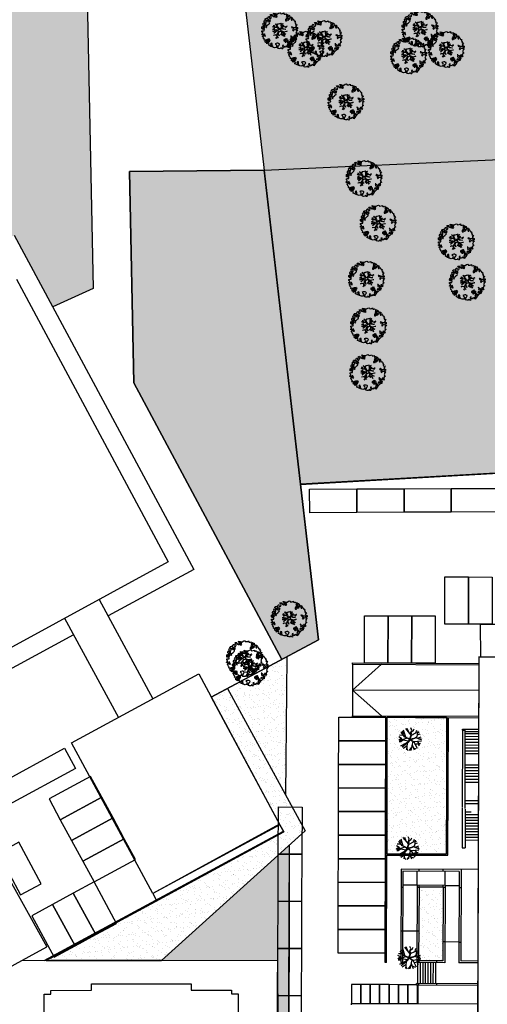
# Model space of a CAD drawing. Units: inches. Extents: x 281767 to 921357, y 25316 to 225119.
# Drawn here: x 883212 to 888168, y 152376 to 162814 of the extents above; entities that cross this region are included whole.
import ezdxf

# ---------------------------------------------------------------- set-up
doc = ezdxf.new("R2010")
doc.units = ezdxf.units.IN
doc.header["$MEASUREMENT"] = 0
for name, color, linetype in [('SDF_PARCHEGGI_CS', 252, 'Continuous'), ('SDF_PARCHEGGI_DIP', 252, 'Continuous'), ('SDF_PARCHEGGI_MOTO', 252, 'Continuous'), ('SDF_PARCHEGGI_RIS', 252, 'Continuous'), ('SDF_PLANIVOLUMETRICO', 252, 'Continuous'), ('SDF_VERDE', 252, 'Continuous'), ('SDF_VERDE_ALBERI', 252, 'Continuous')]:
    doc.layers.add(name, color=color, linetype=linetype)
pattern_1 = [(37.54648, (908622.24, 145542.1), (-3.27946, 97.88002), [0, -77.216, 0, -86.36, 0, -82.55]), (7.54648, (908622.24, 145542.1), (89.78833, 143.4379), [0, -41.656, 0, -69.596, 0, -26.67]), (327.54648, (908559.75, 145542.05), (158.19819, 0.41577), [0, -25.4, 0, -91.44, 0, -119.38]), (317.54648, (908559.75, 145542.05), (152.67507, 44.70973), [0, -12.7, 0, -59.944, 0, -68.58])]

# ---------------------------------------------------------------- blocks, each defined once
blk = doc.blocks.new('Simboli_Albero5')
at = {"linetype": 'Continuous'}
for points in [[(-1.16, 1.28), (-1.12, 1.35), (-0.99, 1.34), (-1.01, 1.29), (-1.04, 1.23), (-1.01, 1.16), (-0.95, 1.14), (-0.89, 1.14), (-0.84, 1.2), (-0.82, 1.27), (-0.81, 1.34), (-0.82, 1.4), (-0.87, 1.43), (-0.91, 1.46), (-0.93, 1.53), (-0.87, 1.54), (-0.77, 1.55), (-0.73, 1.51), (-0.72, 1.46), (-0.67, 1.37), (-0.6, 1.39), (-0.51, 1.43), (-0.49, 1.5), (-0.55, 1.58), (-0.58, 1.7), (-0.5, 1.67), (-0.4, 1.65), (-0.3, 1.63), (-0.17, 1.63), (-0.02, 1.71), (0.1, 1.74), (0.15, 1.71), (0.15, 1.66), (0.22, 1.64), (0.37, 1.66), (0.5, 1.72), (0.52, 1.63), (0.53, 1.6), (0.64, 1.59), (0.71, 1.62), (0.79, 1.53), (0.9, 1.54), (0.94, 1.51), (0.92, 1.45), (0.88, 1.45), (0.76, 1.42), (0.79, 1.38), (0.88, 1.33), (0.94, 1.31), (1.01, 1.31), (1.01, 1.37), (0.99, 1.42), (1.02, 1.47), (1.09, 1.46), (1.14, 1.33), (1.12, 1.26), (1.21, 1.2), (1.21, 1.21), (1.28, 1.27), (1.37, 1.26), (1.4, 1.19), (1.38, 1.12), (1.33, 1.12), (1.27, 1.14), (1.28, 1.05), (1.32, 0.97), (1.35, 0.97), (1.39, 0.97), (1.42, 1.08), (1.47, 1.1), (1.5, 1.05), (1.55, 0.99), (1.55, 0.92), (1.6, 0.89), (1.67, 0.87), (1.71, 0.85), (1.69, 0.77), (1.67, 0.73), (1.79, 0.67), (1.7, 0.59), (1.79, 0.48), (1.83, 0.53), (1.89, 0.42), (1.8, 0.34), (1.75, 0.35), (1.81, 0.26), (1.84, 0.2), (1.94, 0.19), (1.94, 0.05), (1.88, 0.04), (1.75, 0.13), (1.58, 0.13), (1.49, 0.19), (1.36, 0.24), (1.3, 0.23), (1.38, 0.12), (1.43, 0.14), (1.49, 0.09), (1.54, 0.04), (1.49, -0.02), (1.44, -0.12), (1.5, -0.17), (1.57, -0.14), (1.58, -0.07), (1.6, -0.06), (1.67, -0.04), (1.7, -0.02), (1.8, -0.06), (1.85, -0.05), (1.92, -0.07), (1.97, -0.13), (1.9, -0.19), (1.82, -0.2), (1.84, -0.29), (1.82, -0.35), (1.78, -0.43), (1.84, -0.47), (1.87, -0.49), (1.89, -0.59), (1.8, -0.59), (1.78, -0.66), (1.75, -0.8), (1.81, -0.86), (1.73, -0.97), (1.65, -0.95), (1.53, -0.97), (1.45, -0.86), (1.33, -0.81), (1.3, -0.74), (1.22, -0.73), (1.27, -0.79), (1.26, -0.94), (1.37, -0.97), (1.39, -1.01), (1.44, -1.03), (1.5, -1.07), (1.6, -1.07), (1.6, -1.11), (1.54, -1.21), (1.54, -1.34), (1.45, -1.32), (1.39, -1.38), (1.32, -1.43), (1.24, -1.5), (1.11, -1.47), (1.07, -1.42), (0.96, -1.32), (0.95, -1.21), (0.91, -1.12), (0.84, -1.24), (0.87, -1.32), (0.9, -1.44), (0.97, -1.48), (1.05, -1.51), (1.16, -1.53), (1.17, -1.59), (1.13, -1.63), (1.06, -1.72), (0.9, -1.94), (0.91, -1.75), (0.82, -1.8), (0.82, -1.88), (0.73, -1.8), (0.68, -1.89), (0.63, -1.92), (0.59, -1.82), (0.54, -1.96), (0.41, -1.83), (0.47, -1.71), (0.35, -1.74), (0.36, -1.82), (0.42, -1.88), (0.35, -2), (0.4, -2.08), (0.33, -2.07), (0.28, -2.07), (0.23, -1.94), (0.14, -2.06), (0, -2.07), (-0.12, -2.04), (-0.17, -1.99), (-0.11, -1.91), (-0.09, -1.85), (-0.09, -1.8), (-0.09, -1.77), (-0.02, -1.73), (0.01, -1.68), (0.04, -1.61), (0.03, -1.57), (-0.01, -1.55), (-0.1, -1.5), (-0.2, -1.5), (-0.31, -1.52), (-0.41, -1.56), (-0.36, -1.59), (-0.33, -1.63), (-0.27, -1.69), (-0.29, -1.77), (-0.26, -1.86), (-0.22, -1.89), (-0.23, -1.95), (-0.29, -1.94), (-0.36, -1.95), (-0.48, -1.97), (-0.58, -1.93), (-0.7, -1.89), (-0.68, -1.8), (-0.72, -1.74), (-0.72, -1.66), (-0.73, -1.62), (-0.73, -1.53), (-0.83, -1.5), (-0.9, -1.57), (-0.86, -1.66), (-0.8, -1.71), (-0.77, -1.81), (-0.77, -1.87), (-0.86, -1.83), (-0.99, -1.75), (-1.1, -1.71), (-1.1, -1.64), (-1.05, -1.58), (-1.1, -1.51), (-1.14, -1.48), (-1.22, -1.5), (-1.31, -1.56), (-1.31, -1.44), (-1.17, -1.38), (-1.09, -1.36), (-1, -1.29), (-1.06, -1.27), (-1.17, -1.33), (-1.23, -1.32), (-1.33, -1.34), (-1.4, -1.42), (-1.45, -1.42), (-1.45, -1.35), (-1.5, -1.29), (-1.44, -1.23), (-1.43, -1.22), (-1.28, -1.16), (-1.17, -1.16), (-1.03, -1.07), (-1.04, -1.04), (-1.16, -1.08), (-1.25, -1.09), (-1.35, -1.12), (-1.46, -1.16), (-1.53, -1.18), (-1.62, -1.14), (-1.56, -1.06), (-1.64, -0.98), (-1.68, -0.94), (-1.66, -0.83), (-1.74, -0.79), (-1.74, -0.72), (-1.7, -0.66), (-1.61, -0.66), (-1.52, -0.72), (-1.52, -0.75), (-1.43, -0.74), (-1.46, -0.66), (-1.5, -0.59), (-1.52, -0.53), (-1.53, -0.5), (-1.59, -0.52), (-1.65, -0.57), (-1.68, -0.58), (-1.83, -0.58), (-1.83, -0.54), (-1.81, -0.5), (-1.73, -0.46), (-1.72, -0.42), (-1.76, -0.33), (-1.82, -0.3), (-1.82, -0.19), (-1.71, -0.17), (-1.57, -0.17), (-1.56, -0.04), (-1.63, -0.02), (-1.7, 0), (-1.79, 0), (-1.82, 0.08), (-1.81, 0.24), (-1.71, 0.28), (-1.61, 0.4), (-1.7, 0.44), (-1.7, 0.54), (-1.67, 0.63), (-1.56, 0.67), (-1.55, 0.76), (-1.6, 0.85), (-1.53, 0.92), (-1.42, 0.88), (-1.35, 0.84), (-1.39, 0.74), (-1.41, 0.65), (-1.44, 0.55), (-1.45, 0.46), (-1.35, 0.39), (-1.25, 0.41), (-1.14, 0.49), (-1.11, 0.54), (-1.03, 0.59), (-0.99, 0.68), (-1, 0.76), (-1.08, 0.8), (-1.14, 0.76), (-1.17, 0.8), (-1.18, 0.85), (-1.17, 0.92), (-1.22, 0.94), (-1.29, 0.92), (-1.33, 0.92), (-1.37, 0.94), (-1.44, 1.02), (-1.48, 1), (-1.46, 1.1), (-1.41, 1.14), (-1.32, 1.15), (-1.26, 1.15), (-1.21, 1.17), (-1.17, 1.23)], [(-1.08, 0.99), (-1.16, 1.07), (-1.21, 1.04), (-1.12, 0.96)], [(-0.39, 1.39), (-0.43, 1.45), (-0.51, 1.4), (-0.59, 1.34), (-0.54, 1.32), (-0.5, 1.36), (-0.45, 1.32), (-0.41, 1.3)], [(-0.21, 1.5), (-0.22, 1.59), (-0.33, 1.59), (-0.4, 1.58), (-0.43, 1.54), (-0.36, 1.52), (-0.36, 1.47), (-0.32, 1.45), (-0.27, 1.48)], [(-0.2, 1.32), (-0.25, 1.42), (-0.32, 1.41), (-0.34, 1.34), (-0.34, 1.29), (-0.3, 1.27), (-0.29, 1.29)], [(0.85, 0.92), (0.84, 1), (0.78, 1.06), (0.71, 1.05), (0.69, 1.01), (0.68, 0.97), (0.68, 0.89), (0.72, 0.88), (0.76, 0.89), (0.8, 0.87)], [(0.86, 1.16), (0.94, 1.17), (0.94, 1.23), (0.9, 1.3), (0.81, 1.28), (0.78, 1.21), (0.75, 1.15), (0.77, 1.1), (0.84, 1.09)], [(1.07, 1.02), (1.12, 1.09), (1.1, 1.15), (1.04, 1.14), (0.96, 1.1), (0.93, 1.08), (0.9, 1.02), (0.93, 0.97), (0.96, 0.96), (1.02, 1), (1.02, 1.05)], [(-1.65, 0.07), (-1.64, 0.2), (-1.74, 0.19), (-1.71, 0.12), (-1.7, 0.05), (-1.66, 0.03)], [(-1.54, 0.09), (-1.5, 0.17), (-1.55, 0.25), (-1.59, 0.27), (-1.59, 0.18), (-1.6, 0.1)], [(-1.5, 0.37), (-1.51, 0.44), (-1.57, 0.46), (-1.57, 0.34), (-1.5, 0.33)], [(-1.51, 0.52), (-1.44, 0.63), (-1.52, 0.63), (-1.55, 0.57), (-1.56, 0.52)], [(-1.39, 0.31), (-1.42, 0.26), (-1.38, 0.19), (-1.33, 0.16), (-1.29, 0.23), (-1.35, 0.32)], [(-0.94, 0.95), (-1.03, 0.96), (-1.06, 0.85), (-0.98, 0.83), (-0.9, 0.88)], [(0.83, -1.14), (0.85, -1.08), (0.83, -0.99), (0.76, -1.05), (0.7, -1.02), (0.62, -1.1), (0.71, -1.14), (0.76, -1.13), (0.8, -1.11)], [(1.68, -0.86), (1.69, -0.75), (1.59, -0.76), (1.57, -0.84), (1.61, -0.87), (1.67, -0.89)], [(-0.99, -1.22), (-0.94, -1.13), (-1, -1.11), (-1.06, -1.15), (-1.05, -1.19)], [(0.61, -1.24), (0.67, -1.17), (0.59, -1.14), (0.52, -1.13), (0.51, -1.21), (0.54, -1.26)], [(0.76, -1.31), (0.82, -1.31), (0.77, -1.22), (0.69, -1.26), (0.63, -1.31), (0.66, -1.38), (0.73, -1.39), (0.76, -1.36)], [(0.98, -1.54), (0.9, -1.54), (0.9, -1.59), (0.87, -1.64), (0.95, -1.65)], [(1.3, -1.23), (1.27, -1.15), (1.21, -1.19), (1.17, -1.29), (1.25, -1.28), (1.26, -1.23)], [(1.45, -1.24), (1.47, -1.12), (1.39, -1.13), (1.38, -1.18), (1.34, -1.22), (1.38, -1.28)]]:
    blk.add_lwpolyline(points, close=True, dxfattribs=at)
for points in [[(-0.67, -0.01), (-0.53, -0.03), (-0.51, -0.01), (-0.53, 0.09)], [(-0.29, -0.02), (-0.26, -0.14), (-0.19, -0.13), (-0.12, -0.12), (-0.09, -0.1), (-0.08, -0.08), (-0.07, -0.07), (-0.07, -0.02), (-0.15, 0.16), (-0.22, 0.19), (-0.38, 0.18), (-0.5, 0.19), (-0.58, 0.22), (-0.65, 0.31)], [(-0.64, 0.32), (-0.57, 0.24), (-0.52, 0.22), (-0.52, 0.3), (-0.56, 0.43)], [(-0.53, 0.43), (-0.5, 0.31), (-0.49, 0.22), (-0.38, 0.22), (-0.29, 0.23), (-0.23, 0.23), (-0.19, 0.23), (-0.28, 0.41), (-0.43, 0.55)], [(-0.51, 0.09), (-0.5, -0.02), (-0.5, -0.04), (-0.44, -0.16), (-0.29, -0.15), (-0.31, -0.02)], [(-0.42, 0.58), (-0.27, 0.43), (-0.16, 0.55), (-0.09, 0.56), (0.06, 0.6)], [(0.08, 0.58), (-0.06, 0.54), (-0.13, 0.53), (-0.16, 0.52), (-0.21, 0.44), (-0.23, 0.41), (-0.14, 0.22), (-0.04, 0.05), (0, 0), (0.02, -0.01), (0.07, 0), (0.16, 0.1), (0.25, 0.19), (0.23, 0.5), (0.15, 0.64)], [(0.69, -0.02), (0.53, 0), (0.37, 0.01), (0.32, 0.09), (0.3, 0.14), (0.2, 0.02), (0.18, -0.01), (0.16, -0.04), (0.15, -0.1), (0.16, -0.11), (0.25, -0.17), (0.35, -0.23), (0.42, -0.26), (0.48, -0.27), (0.63, -0.25), (0.77, -0.21), (0.83, -0.2)], [(0.17, 0.66), (0.26, 0.51), (0.41, 0.59)], [(0.42, 0.56), (0.27, 0.49), (0.27, 0.37), (0.29, 0.22), (0.4, 0.31), (0.47, 0.44)], [(0.74, 0.14), (0.67, 0.22), (0.5, 0.24), (0.41, 0.25), (0.39, 0.23), (0.34, 0.2), (0.31, 0.18), (0.39, 0.04), (0.53, 0.02), (0.71, 0)], [(0.48, 0.41), (0.42, 0.3), (0.67, 0.23), (0.82, 0.33)], [(0.84, 0.31), (0.69, 0.23), (0.76, 0.14)], [(-0.67, -0.21), (-0.56, -0.21), (-0.45, -0.18), (-0.53, -0.05), (-0.68, -0.03)], [(-0.54, -0.42), (-0.27, -0.19), (-0.28, -0.18), (-0.55, -0.23), (-0.68, -0.22)], [(-0.59, -0.64), (-0.41, -0.59), (-0.27, -0.62), (-0.17, -0.5), (-0.14, -0.41), (-0.09, -0.31), (-0.05, -0.26), (-0.05, -0.24), (-0.07, -0.23), (-0.07, -0.17), (-0.08, -0.16), (-0.22, -0.17), (-0.52, -0.43)], [(-0.33, -0.98), (-0.26, -0.89), (-0.24, -0.83), (-0.22, -0.78), (-0.24, -0.67), (-0.27, -0.65), (-0.42, -0.61), (-0.59, -0.66)], [(-0.08, -0.92), (-0.19, -0.79), (-0.22, -0.82), (-0.25, -0.9), (-0.32, -0.99)], [(0.01, -0.71), (-0.1, -0.51), (-0.12, -0.5), (-0.16, -0.55), (-0.2, -0.61), (-0.23, -0.65), (-0.22, -0.69), (-0.19, -0.78), (-0.07, -0.92)], [(0.14, -0.59), (0.26, -0.49), (0.29, -0.38), (0.29, -0.32), (0.28, -0.28), (0.25, -0.23), (0.2, -0.22), (0.19, -0.21), (0.17, -0.2), (0.14, -0.24), (0.09, -0.25), (0.05, -0.26), (0.02, -0.27), (-0.01, -0.26), (-0.03, -0.29), (-0.08, -0.38), (-0.1, -0.43), (-0.11, -0.46), (0.01, -0.71)], [(0.37, -0.69), (0.26, -0.51), (0.14, -0.61)], [(0.58, -0.79), (0.48, -0.59), (0.51, -0.44), (0.42, -0.32), (0.36, -0.3), (0.33, -0.29), (0.29, -0.46), (0.28, -0.51), (0.4, -0.7)], [(0.84, -0.23), (0.77, -0.24), (0.63, -0.27), (0.47, -0.31), (0.54, -0.44), (0.73, -0.54)], [(0.73, -0.56), (0.54, -0.47), (0.5, -0.6), (0.6, -0.79)]]:
    blk.add_lwpolyline(points, dxfattribs=at)
blk = doc.blocks.new('Simboli_Albero1')
for p, q in [((1.23, 2.35), (0.87, 3.59)), ((2.2, 2.68), (1.25, 3.84)), ((1.77, 3.21), (1.51, 3.87)), ((2.3, 3.6), (2.12, 3.98)), ((2.15, 3.15), (2.3, 3.6)), ((2.22, 3.23), (2.61, 3.57)), ((2.61, 3.57), (2.75, 3.82)), ((3.05, 3.09), (3.2, 3.58)), ((0.47, 2.09), (0, 1.8)), ((0.49, 2.11), (0.03, 2.39)), ((1.5, 2.17), (0.06, 1.68)), ((0.83, 2.66), (0.14, 2.67)), ((0.74, 1.78), (0.35, 1.51)), ((1.03, 2.4), (0.45, 3.2)), ((0.72, 1.77), (0.49, 2.11)), ((1.05, 2.86), (0.59, 3.37)), ((1.73, 1.62), (0.74, 1.78)), ((1.03, 2.42), (1.97, 2.02)), ((1.94, 1.92), (1.03, 2.42)), ((1.98, 1.98), (1.32, 2.27)), ((1.32, 2.27), (1.97, 1.96)), ((2.08, 1.88), (1.49, 1.24)), ((1.54, 1.29), (2.07, 1.91)), ((1.7, 1.52), (2.03, 1.95)), ((1.98, 1.88), (1.7, 1.52)), ((1.73, 1.62), (1.94, 1.92)), ((1.97, 2.02), (2.25, 2.85)), ((1.97, 1.96), (1.98, 1.88)), ((2.25, 2.79), (1.98, 1.98)), ((2.02, 1.96), (2.25, 2.79)), ((2.7, 2.12), (2.02, 1.96)), ((2.03, 1.95), (2.28, 2)), ((2.05, 2.01), (2.3, 2.85)), ((2.05, 2.01), (2.79, 2.14)), ((2.07, 1.91), (2.7, 2.12)), ((2.08, 1.88), (2.77, 2.14)), ((2.08, 1.88), (2.65, 1.52)), ((2.1, 1.91), (2.61, 1.58)), ((2.25, 2.85), (2.15, 3.15)), ((2.3, 2.85), (2.15, 3.15)), ((2.26, 2.71), (3.03, 3.09)), ((2.79, 2.14), (3.26, 2.44)), ((3, 2.25), (4.02, 1.84)), ((3.03, 3.09), (3.6, 3.2)), ((3.26, 2.44), (3.41, 3.4)), ((3.29, 2.74), (3.78, 2.91)), ((3.34, 2.14), (3.99, 2.41)), ((3.48, 2.06), (3.98, 2.12)), ((0.35, 1.51), (0.08, 1.52)), ((0.36, 0.81), (1.68, 1.54)), ((1.12, 0.99), (0.36, 0.81)), ((1.46, 1.22), (0.61, 0.56)), ((1.46, 0.75), (0.8, 0.32)), ((1.49, 1.24), (1.36, 0.09)), ((1.4, 0.44), (1.62, 0)), ((1.45, 1.24), (1.68, 1.54)), ((2.26, 0.59), (1.84, 0)), ((2.51, 1.61), (2.12, 0.01)), ((2.35, 0.97), (2.7, 0.08)), ((2.52, 0.53), (3.05, 0.27)), ((2.63, 1.55), (4.01, 1.69)), ((2.65, 1.52), (3.27, 0.38)), ((2.87, 1.11), (3.86, 1.27)), ((3.28, 1.61), (3.69, 0.98)), ((3.35, 1.16), (3.6, 0.78))]:
    blk.add_line(p, q)

msp = doc.modelspace()

# ---------------------------------------------------------------- hatches: boundary and pattern name
at = {"layer": 'SDF_VERDE'}
h = msp.add_hatch(dxfattribs=at)
h.set_pattern_fill('AR-SAND', color=256, scale=10, angle=0.0465, style=0)
h.set_pattern_definition([(37.5465, (870942.4, 189778.07), (-16.3973, 489.4), [0, -386.08, 0, -431.8, 0, -412.75]), (7.5465, (870942.4, 189778.1), (448.942, 717.19), [0, -208.28, 0, -347.98, 0, -133.35]), (327.5465, (870629.98, 189777.8), (790.991, 2.079), [0, -127, 0, -457.2, 0, -596.9]), (317.5465, (870630, 189777.8), (763.375, 223.549), [0, -63.5, 0, -299.72, 0, -342.9])])
edge = h.paths.add_edge_path()
edge.add_line((890508, 166571), (889011, 166414))
edge.add_line((889011, 166414), (888998, 166413))
edge.add_line((888998, 166413), (889015, 166249))
edge.add_line((889015, 166249), (888882, 166235))
edge.add_line((888882, 166235), (888869, 166234))
edge.add_line((888869, 166234), (888665, 166213))
edge.add_line((888665, 166213), (888648, 166376))
edge.add_line((888648, 166376), (888633, 166374))
edge.add_line((888633, 166374), (887504, 166255))
edge.add_line((887504, 166255), (887504, 166255))
edge.add_line((887504, 166255), (887576, 165660))
edge.add_line((887576, 165660), (889148, 165842))
edge.add_arc((889766, 165395), 763, 89.1859, 144.1324, ccw=False)
edge.add_line((889777, 166158), (890508, 166194))
edge.add_line((890508, 166194), (890508, 166571))
h.paths.add_polyline_path([(892501, 166781), (890508, 166571), (890508, 166194), (892502, 166294)])
edge = h.paths.add_edge_path()
edge.add_line((892501, 166781), (893942, 166932))
edge.add_line((893942, 166932), (893936, 165914))
edge.add_line((893936, 165914), (893990, 165914))
edge.add_line((893990, 165914), (893989, 165751))
edge.add_line((893989, 165751), (894299, 165749))
edge.add_line((894299, 165749), (894299, 165661))
edge.add_arc((894673, 165149), 634, 126.1853, 138.6489)
edge.add_arc((894100, 165653), 129, 208.9767, 318.8432, ccw=False)
edge.add_line((893987, 165590), (893892, 165751))
edge.add_arc((892753, 164887), 1429, 37.1863, 100.1308)
edge.add_line((892502, 166294), (892501, 166781))
edge = h.paths.add_edge_path()
edge.add_line((896073, 165111), (895336, 165110))
edge.add_arc((894683, 165108), 654, -31.3559, 0.1571, ccw=False)
edge.add_arc((894678, 165150), 681, 236.9663, 325.8653, ccw=False)
edge.add_arc((894285, 164556), 32.2, 46.7657, 184.4853)
edge.add_line((894253, 164553), (894216, 164073))
edge.add_arc((894277, 164083), 61.8, 189.2982, 276.8414)
edge.add_line((894284, 164021), (895588, 164030))
edge.add_arc((895592, 164005), 25.9, 5.5599, 97.5219, ccw=False)
edge.add_line((895617, 164007), (895612, 163414))
edge.add_line((895612, 163414), (896080, 163414))
edge.add_line((896080, 163414), (896073, 165111))
edge = h.paths.add_edge_path()
edge.add_line((896080, 163414), (895632, 163414))
edge.add_line((895632, 163414), (895629, 163046))
edge.add_arc((895322, 163047), 307, 266.7199, 359.9481, ccw=False)
edge.add_line((895305, 162740), (894292, 162748))
edge.add_arc((894290, 162729), 18.7, 83.1499, 167.672)
edge.add_line((894271, 162733), (894275, 162326))
edge.add_arc((894294, 162322), 18.7, 167.5225, 275.0165)
edge.add_line((894295, 162303), (895805, 162292))
edge.add_arc((895810, 162557), 266, 268.9047, 320.9256)
edge.add_arc((895782, 162580), 302, 320.9256, 358.0167)
edge.add_line((896084, 162570), (896080, 163414))
h = msp.add_hatch(dxfattribs=at)
h.set_pattern_fill('AR-SAND', color=256, scale=2, angle=0.0465, style=0)
h.set_pattern_definition(pattern_1)
h.paths.add_polyline_path([(878272, 164184), (878522, 164177), (878506, 163567), (878256, 163574)], flags=16)
h.paths.add_polyline_path([(880387, 158775), (879568, 159465), (879439, 159311), (878445, 160149), (879281, 161145), (880275, 160306), (880147, 160154), (881235, 159236), (882082, 159696), (880434, 162727), (880170, 162584), (879454, 163902), (880772, 164618), (881488, 163300), (881225, 163157), (882764, 160326), (883155, 160530), (883562, 159772), (883989, 159966), (883874, 165831), (883869, 165873), (879252, 165392), (875704, 165021), (875718, 165001), (877912, 164943), (877726, 157836), (877686, 157837), (877621, 155379), (876082, 154411), (874489, 154452), (874481, 154092), (874520, 154085), (880597, 154172), (881666, 155313), (879920, 158521)])
h = msp.add_hatch(dxfattribs=at)
h.set_pattern_fill('AR-SAND', color=256, scale=2, angle=0.0465, style=0)
h.set_pattern_definition(pattern_1)
h.paths.add_polyline_path([(886405, 165160), (889073, 165636), (889003, 165305), (889009, 164932), (888981, 164932), (888995, 161801), (889247, 161803), (889249, 161342), (889226, 161329), (888301, 161333), (885802, 161218), (885589, 163056), (886658, 163085), (886945, 163118), (886906, 163445), (886618, 163412)])
h = msp.add_hatch(dxfattribs=at)
h.set_pattern_fill('AR-SAND', color=256, scale=2, angle=0.0465, style=0)
h.set_pattern_definition(pattern_1)
h.paths.add_polyline_path([(885802, 161218), (888301, 161333), (888297, 160344), (888504, 160343), (888496, 158670), (890948, 158653), (890948, 158563), (893885, 158576), (893888, 158022), (889312, 158003), (889312, 158034), (889256, 158034), (889256, 158064), (886187, 157892)])
h = msp.add_hatch(dxfattribs=at)
h.set_pattern_fill('AR-SAND', color=256, scale=2, angle=0.0465, style=0)
h.set_pattern_definition(pattern_1)
h.paths.add_polyline_path([(885802, 161218), (884377, 161204), (884423, 158966), (885990, 156033), (886378, 156241)])
h = msp.add_hatch(dxfattribs=at)
h.set_pattern_fill('AR-SAND', color=256, scale=2, angle=0.0465, style=0)
h.set_pattern_definition(pattern_1)
h.paths.add_polyline_path([(886045, 156063), (885990, 156033), (885415, 155725), (886031, 154594)])
h = msp.add_hatch(dxfattribs=at)
h.set_pattern_fill('AR-SAND', color=256, scale=2, angle=0.0465, style=0)
h.set_pattern_definition(pattern_1)
h.paths.add_polyline_path([(886238, 154214), (886031, 154594), (885415, 155725), (885242, 155632), (885970, 154280), (886011, 154205), (884650, 153466), (883492, 152841), (883540, 152841), (884716, 152842)])
h = msp.add_hatch(dxfattribs=at)
h.set_pattern_fill('AR-SAND', color=256, scale=2, angle=0.0465, style=0)
h.set_pattern_definition(pattern_1)
h.paths.add_polyline_path([(887102, 153971), (887736, 153970), (887744, 155416), (887105, 155419)])
h = msp.add_hatch(dxfattribs=at)
h.set_pattern_fill('AR-SAND', color=256, scale=2, angle=0.0465, style=0)
h.set_pattern_definition(pattern_1)
edge = h.paths.add_edge_path()
edge.add_line((886071, 153290), (886073, 154065))
edge.add_line((886073, 154065), (884716, 152842))
edge.add_line((884716, 152842), (884716, 152842))
edge.add_line((884716, 152842), (885946, 152843))
edge.add_line((885946, 152843), (885950, 147029))
edge.add_arc((885539, 147015), 412, -84.2723, 2.0571, ccw=False)
edge.add_arc((885626, 147014), 412, 263.5971, 357.2677)
edge.add_line((886037, 146994), (886051, 149343))
edge.add_line((886051, 149343), (886063, 151360))
edge.add_line((886063, 151360), (886071, 153290))
h = msp.add_hatch(dxfattribs=at)
h.set_pattern_fill('AR-SAND', color=256, scale=2, angle=0.0465, style=0)
h.set_pattern_definition(pattern_1)
h.paths.add_polyline_path([(887440, 152838), (887696, 152837), (887700, 153617), (887444, 153618)])

# ---------------------------------------------------------------- linework, layer by layer
at = {"layer": 'SDF_PARCHEGGI_CS'}
for points in [[(887968, 156407), (887718, 156408), (887719, 156908), (887969, 156907)], [(888218, 156406), (887968, 156407), (887969, 156907), (888219, 156906)], [(887115, 155994), (886865, 155995), (886867, 156495), (887117, 156494)], [(887365, 155994), (887115, 155994), (887117, 156494), (887367, 156494)], [(887615, 155993), (887365, 155994), (887367, 156494), (887617, 156493)]]:
    msp.add_lwpolyline(points, close=True, dxfattribs=at)
at = {"layer": 'SDF_PARCHEGGI_DIP'}
for points in [[(886286, 157588), (886285, 157838), (886785, 157840), (886786, 157590)], [(886786, 157590), (886785, 157840), (887285, 157842), (887286, 157592)], [(887286, 157592), (887285, 157842), (887785, 157844), (887786, 157594)], [(887786, 157594), (887785, 157844), (888285, 157846), (888286, 157596)], [(886592, 154670), (886592, 154920), (887092, 154919), (887092, 154669)], [(883642, 154333), (884082, 154572), (883963, 154791), (883523, 154553)], [(886591, 154420), (886592, 154670), (887092, 154669), (887091, 154419)], [(883761, 154113), (884201, 154352), (884082, 154572), (883642, 154333)], [(886203, 153967), (885953, 153969), (885956, 154469), (886206, 154467)], [(886590, 154170), (886591, 154420), (887091, 154419), (887090, 154169)], [(883881, 153894), (884320, 154132), (884201, 154352), (883761, 154113)], [(883441, 153655), (883203, 154095), (882983, 153976), (883221, 153536)], [(884000, 153674), (884439, 153912), (884320, 154132), (883881, 153894)], [(886590, 153920), (886590, 154170), (887090, 154169), (887090, 153919)], [(886200, 153467), (885950, 153469), (885953, 153969), (886203, 153967)], [(886589, 153670), (886590, 153920), (887090, 153919), (887089, 153669)], [(884238, 153234), (884000, 153674), (883780, 153555), (884019, 153115)], [(886589, 153420), (886589, 153670), (887089, 153669), (887089, 153419)], [(884019, 153115), (883780, 153555), (883560, 153436), (883799, 152996)], [(886197, 152967), (885947, 152969), (885950, 153469), (886200, 153467)], [(883799, 152996), (883560, 153436), (883341, 153316), (883579, 152877)], [(886588, 153170), (886589, 153420), (887089, 153419), (887088, 153169)], [(886588, 152920), (886588, 153170), (887088, 153169), (887088, 152919)], [(886194, 152467), (885944, 152469), (885947, 152969), (886197, 152967)], [(886192, 151968), (885942, 151969), (885944, 152469), (886194, 152467)]]:
    msp.add_lwpolyline(points, close=True, dxfattribs=at)
at = {"layer": 'SDF_PARCHEGGI_MOTO'}
for points in [[(886827, 152386), (886827, 152586), (886727, 152586), (886727, 152386), (886827, 152386)], [(886927, 152386), (886927, 152586), (886827, 152586), (886827, 152386), (886927, 152386)], [(887027, 152385), (887027, 152585), (886927, 152586), (886927, 152386), (887027, 152385)], [(887127, 152385), (887127, 152585), (887027, 152585), (887027, 152385), (887127, 152385)], [(887227, 152384), (887227, 152584), (887127, 152585), (887127, 152385), (887227, 152384)], [(887327, 152384), (887327, 152584), (887227, 152584), (887227, 152384), (887327, 152384)], [(887427, 152384), (887427, 152584), (887327, 152584), (887327, 152384), (887427, 152384)]]:
    msp.add_lwpolyline(points, close=True, dxfattribs=at)
at = {"layer": 'SDF_PARCHEGGI_RIS'}
for points in [[(886593, 155170), (886593, 155420), (887093, 155419), (887093, 155169)], [(886592, 154920), (886593, 155170), (887093, 155169), (887092, 154919)]]:
    msp.add_lwpolyline(points, close=True, dxfattribs=at)
at = {"layer": 'SDF_PLANIVOLUMETRICO'}
for p, q in [((883874, 165831), (883989, 159966)), ((885589, 163056), (886378, 156241)), ((884377, 161204), (885802, 161218)), ((884423, 158966), (884377, 161204)), ((883155, 160530), (885057, 156986)), ((883178, 160064), (884787, 157067)), ((883989, 159966), (883562, 159772)), ((885990, 156033), (884423, 158966)), ((886187, 157888), (889256, 158064)), ((884787, 157067), (881817, 155454)), ((885057, 156986), (884149, 156493)), ((884054, 156669), (884624, 155616)), ((883688, 156470), (884258, 155418)), ((888093, 156407), (889973, 156402)), ((888093, 156407), (888095, 156059)), ((883783, 156294), (881737, 155183)), ((885242, 155632), (886378, 156241)), ((886031, 154594), (886045, 156063)), ((888077, 156059), (888063, 151708)), ((888077, 156059), (889969, 156050)), ((886740, 155996), (888077, 155991)), ((886740, 155981), (886740, 155996)), ((886740, 155981), (888077, 155976)), ((886740, 155981), (886740, 155435)), ((886740, 155708), (887046, 155981)), ((885109, 155878), (885970, 154280)), ((885415, 155725), (886238, 154214)), ((886740, 155708), (888076, 155709)), ((886740, 155708), (887047, 155435)), ((886740, 155435), (888075, 155430)), ((886740, 155420), (886740, 155435)), ((886740, 155420), (888075, 155415)), ((887087, 152819), (887093, 155419)), ((887102, 153971), (887105, 155419)), ((887736, 153970), (887744, 155416)), ((887748, 153958), (887756, 155416)), ((887904, 155281), (887903, 154462)), ((887904, 155281), (887904, 155294)), ((887904, 155294), (888075, 155294)), ((887904, 155281), (887930, 155281)), ((887930, 155281), (887929, 154451)), ((887930, 155268), (888075, 155268)), ((887930, 155248), (888075, 155248)), ((887930, 155218), (888075, 155217)), ((887930, 155187), (888074, 155187)), ((887930, 155157), (888074, 155156)), ((887930, 155126), (888074, 155125)), ((887930, 155095), (888074, 155095)), ((887930, 155065), (888074, 155064)), ((887930, 155034), (888074, 155034)), ((887930, 154916), (888074, 154916)), ((887930, 154886), (888073, 154885)), ((887930, 154855), (888073, 154855)), ((887930, 154825), (888073, 154824)), ((887930, 154794), (888073, 154794)), ((887930, 154764), (888073, 154763)), ((887930, 154733), (888073, 154733)), ((887929, 154506), (888072, 154506)), ((887930, 154536), (888072, 154536)), ((887903, 154456), (887903, 154034)), ((887932, 154444), (887932, 154034)), ((887932, 154417), (887997, 154417)), ((887932, 154387), (888068, 154387)), ((885970, 154280), (884622, 153551)), ((886011, 154205), (885970, 154280)), ((887932, 154357), (888072, 154357)), ((887932, 154327), (888072, 154327)), ((887932, 154298), (888071, 154297)), ((882790, 154252), (883501, 152987)), ((883471, 152841), (886007, 154211)), ((884650, 153466), (886011, 154205)), ((884716, 152842), (886238, 154214)), ((887932, 154268), (888071, 154267)), ((887932, 154238), (888071, 154237)), ((887932, 154208), (888071, 154208)), ((887932, 154178), (888071, 154178)), ((887932, 154148), (888071, 154148)), ((887932, 154119), (888071, 154118)), ((886071, 153290), (886073, 154065)), ((887102, 153971), (887736, 153970)), ((887903, 154034), (887932, 154034)), ((887099, 152819), (887102, 153959)), ((887102, 153959), (887748, 153958)), ((887255, 153809), (887250, 152819)), ((888070, 153805), (887255, 153809)), ((887274, 153789), (887270, 152819)), ((887870, 153786), (887274, 153789)), ((887424, 153637), (887424, 153787)), ((887444, 153787), (887445, 153808)), ((887700, 153787), (887701, 153807)), ((887720, 153637), (887720, 153787)), ((887870, 153786), (887866, 152816)), ((887891, 153806), (887886, 152836)), ((884622, 153551), (884659, 153483)), ((887254, 153619), (887274, 153619)), ((887424, 153638), (887274, 153639)), ((887424, 153637), (887420, 152818)), ((887720, 153637), (887424, 153638)), ((887424, 153618), (887444, 153618)), ((887444, 153617), (887440, 152838)), ((887444, 153617), (887444, 153638)), ((887700, 153617), (887444, 153618)), ((887700, 153617), (887696, 152837)), ((887700, 153617), (887700, 153637)), ((887700, 153617), (887720, 153617)), ((887720, 153637), (887716, 152817)), ((887720, 153637), (887870, 153636)), ((887870, 153616), (887890, 153616)), ((883492, 152841), (884650, 153466)), ((886063, 151360), (886071, 153290)), ((887252, 153155), (887422, 153155)), ((887422, 153155), (887442, 153155)), ((887717, 153037), (887697, 153037)), ((887868, 153036), (887717, 153037)), ((887867, 153036), (887887, 153036)), ((882630, 152513), (883501, 152987)), ((883235, 152841), (885946, 152843)), ((885946, 152843), (885950, 147029)), ((887099, 152819), (887087, 152819)), ((887270, 152819), (887250, 152819)), ((887716, 152817), (887420, 152818)), ((887429, 152818), (887428, 152598)), ((887440, 152838), (887440, 152818)), ((887696, 152837), (887440, 152838)), ((887457, 152818), (887456, 152598)), ((887484, 152818), (887483, 152598)), ((887511, 152818), (887510, 152598)), ((887538, 152818), (887537, 152597)), ((887566, 152817), (887565, 152597)), ((887593, 152817), (887592, 152597)), ((887620, 152817), (887619, 152597)), ((887631, 152837), (887631, 152817)), ((888066, 152815), (887866, 152816)), ((888066, 152835), (887886, 152836)), ((887419, 152578), (887419, 152598)), ((888066, 152595), (887419, 152598)), ((888066, 152575), (887419, 152578)), ((887434, 152384), (887435, 152578)), ((887440, 152598), (887439, 152578)), ((887631, 152597), (887630, 152577)), ((886727, 152386), (888065, 152381)), ((886727, 152371), (886727, 152386))]:
    msp.add_line(p, q, dxfattribs=at)
at = {"layer": 'SDF_PLANIVOLUMETRICO', "ltscale": 0.1}
for points in [[(885802, 161218), (888301, 161333), (888297, 160344), (888504, 160343), (888496, 158670), (890948, 158653), (890948, 158563), (893885, 158576), (893888, 158022), (889312, 158003), (889312, 158034), (889256, 158034), (889256, 158064), (886187, 157892)], [(886378, 156241), (885802, 161218), (884377, 161204), (884423, 158966), (885990, 156033)], [(886378, 156241), (885242, 155632), (885970, 154280), (886011, 154205), (884650, 153466), (883492, 152841), (884716, 152842), (883540, 152841)], [(886031, 154594), (886045, 156063)], [(885415, 155725), (886238, 154214)]]:
    msp.add_lwpolyline(points, dxfattribs=at)
for points in [[(895947, 154607), (895415, 154607), (895414, 156330), (895406, 156330), (895409, 156962), (895082, 156963), (894626, 156961), (894621, 156066), (889969, 156082), (889969, 156050), (888077, 156059), (888063, 151708), (895938, 151681)], [(887105, 155419), (887735, 155419), (887736, 153970), (887106, 153969)]]:
    msp.add_lwpolyline(points, close=True, dxfattribs=at)
at = {"layer": 'SDF_PLANIVOLUMETRICO'}
for points in [[(885967, 154285), (884622, 153551), (883762, 155149), (885109, 155878)], [(882986, 154709), (883688, 155090), (883803, 154875), (883101, 154495), (882986, 154709)]]:
    msp.add_lwpolyline(points, dxfattribs=at)
at = {"layer": 'SDF_PLANIVOLUMETRICO', "ltscale": 0.1}
msp.add_lwpolyline([(884716, 152842), (885946, 152843), (885950, 147029, -0.395572), (885580, 146605, 0.433104), (886037, 146994), (886051, 149343), (886063, 151360), (886051, 149343), (886073, 154065)], format="xyb", dxfattribs=at)
at = {"layer": 'SDF_PLANIVOLUMETRICO'}
msp.add_lwpolyline([(883973, 152595), (885028, 152595), (885028, 152525), (885108, 152525), (885458, 152526), (885458, 152486), (885528, 152486), (885532, 147216), (885462, 147216), (885462, 147176), (885032, 147175), (885032, 147105), (883977, 147105), (883977, 147175), (883547, 147174), (883547, 147214), (883477, 147214), (883473, 152484), (883543, 152484), (883543, 152524), (883973, 152525)], close=True, dxfattribs=at)

# ---------------------------------------------------------------- block references
at = {"layer": 'SDF_VERDE_ALBERI'}
for name, p, xscale, yscale, zscale, rotation in [('Simboli_Albero5', (885961, 162714), 99.99999999999999, 99.99999999999999, 99.99999999999999, 0.04647759005927614), ('Simboli_Albero5', (887448, 162732), 99.99999999999999, 99.99999999999999, 99.99999999999999, 0.04647759005927614), ('Simboli_Albero5', (886431, 162631), 99.99999999999999, 99.99999999999999, 99.99999999999999, 0.04647759005927614), ('Simboli_Albero5', (886239, 162519), 99.99999999999999, 99.99999999999999, 99.99999999999999, 0.04647759005927614), ('Simboli_Albero5', (887727, 162516), 99.99999999999999, 99.99999999999999, 99.99999999999999, 0.04647759005927614), ('Simboli_Albero5', (887328, 162449), 99.99999999999999, 99.99999999999999, 99.99999999999999, 0.04647759005927614), ('Simboli_Albero5', (886664, 161959), 99.99999999999999, 99.99999999999999, 99.99999999999999, 0.04647759005927614), ('Simboli_Albero5', (886856, 161148), 99.99999999999999, 99.99999999999999, 99.99999999999999, 0.04647759005927614), ('Simboli_Albero5', (887006, 160674), 99.99999999999999, 99.99999999999999, 99.99999999999999, 0.04647759005927614), ('Simboli_Albero5', (887833, 160477), 99.99999999999999, 99.99999999999999, 99.99999999999999, 0.04647759005927614), ('Simboli_Albero5', (886882, 160080), 99.99999999999999, 99.99999999999999, 99.99999999999999, 0.04647759005927614), ('Simboli_Albero5', (887950, 160047), 99.99999999999999, 99.99999999999999, 99.99999999999999, 0.04647759005927614), ('Simboli_Albero5', (886903, 159586), 99.99999999999999, 99.99999999999999, 99.99999999999999, 0.04647759005927614), ('Simboli_Albero5', (886895, 159091), 99.99999999999999, 99.99999999999999, 99.99999999999999, 0.04647759005927614), ('Simboli_Albero5', (886063, 156478), 99.99999999999999, 99.99999999999999, 99.99999999999999, 0.04647759005927614), ('Simboli_Albero5', (885588, 156057), 99.99999999999999, 99.99999999999999, 99.99999999999999, 0.04647759005927614), ('Simboli_Albero5', (885649, 155960), 99.99999999999999, 99.99999999999999, 99.99999999999999, 0.04647759005927614), ('Simboli_Albero1', (887229, 155068), 59.99999999999093, 59.99999999999093, 59.99999999999093, 0.04647759005927522), ('Simboli_Albero1', (887203, 153913), 59.99999999999093, 59.99999999999093, 59.99999999999093, 0.04647759005927522), ('Simboli_Albero1', (887219, 152752), 59.99999999999093, 59.99999999999093, 59.99999999999093, 0.04647759005927522)]:
    msp.add_blockref(name, p, dxfattribs=dict(at, xscale=xscale, yscale=yscale, zscale=zscale, rotation=rotation))

doc.saveas('drawing.dxf')
